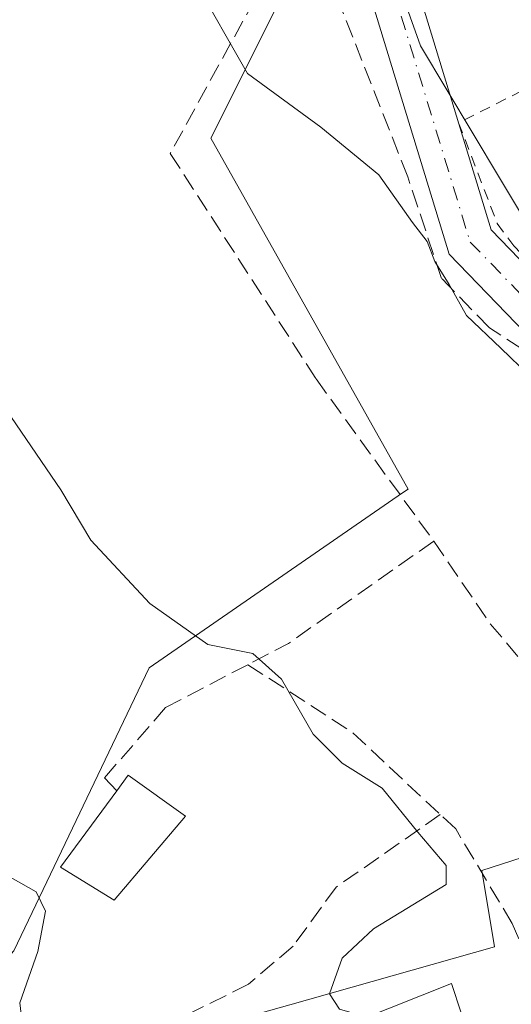
# Model space of a CAD drawing. Units: metres. Extents: x 610525 to 613974, y 4750141 to 4752510.
# Drawn here: x 612869 to 612915, y 4751397 to 4751488 of the extents above; entities that cross this region are included whole.
import ezdxf

# ---------------------------------------------------------------- set-up
doc = ezdxf.new("R2010")
doc.units = ezdxf.units.M
doc.header["$MEASUREMENT"] = 0
for name, pattern in [('DGN Style 2', [1.6480167562047852, 0.988810053722871, -0.6592067024819142]), ('DGN Style 3', [2.307223458686699, 1.648016756204785, -0.6592067024819142]), ('DGN Style 4', [2.6384748266838614, 1.318413404963828, -0.6592067024819142, 0.001648016756204785, -0.6592067024819142])]:
    doc.linetypes.add(name, pattern=pattern)
for name, color, linetype, lineweight in [('Alambrada', 7, 'DGN Style 2', 0), ('Camino Cxs', 7, 'Continuous', 0), ('Camino eje', 30, 'DGN Style 4', 13), ('Curva de nivel normal', 30, 'Continuous', 0), ('Edificación Cxs', 1, 'Continuous', 13), ('Muro lineal', 1, 'DGN Style 3', 13), ('Núcleo urbano CxS', 7, 'Continuous', 0), ('Pastizal CxS', 92, 'Continuous', 0), ('Prado CxS', 92, 'Continuous', 0)]:
    doc.layers.add(name, color=color, linetype=linetype, lineweight=lineweight)

msp = doc.modelspace()

# ---------------------------------------------------------------- linework, layer by layer
at = {"layer": 'Alambrada', "color": 7, "linetype": 'DGN Style 2', "lineweight": 0}
msp.add_polyline3d([(612949.4801000003, 4751469.6501, 500.2834000000003), (612939.9901000002, 4751470.440099999, 505.0709000000061), (612936.0401, 4751473.200099999, 507.7498999999953), (612927.5401, 4751487.4301, 502.5004999999946), (612909.9501, 4751478.540100001, 504.0613000000012), (612913.5100999996, 4751469.2501, 504.2048000000068), (612915.0301000001, 4751467.200099999, 503.9698000000063), (612916.7600999996, 4751465.3301, 504.0215999999928), (612918.7001, 4751463.670100001, 504.3974000000017), (612920.8101000005, 4751462.2401, 505.6448999999994), (612923.0701000001, 4751461.0601, 506.6763999999966), (612925.4401000004, 4751460.140100001, 508.5975000000035), (612927.9101, 4751459.5001, 510.0681000000041), (612930.4301000005, 4751459.130100001, 508.6646000000038), (612932.9801000003, 4751459.0601, 507.3145999999979), (612935.5201000003, 4751459.270099999, 506.0722999999998), (612938.0201000003, 4751459.770099999, 504.9253000000026), (612949.2200999996, 4751464.610099999, 500.6401000000042)], dxfattribs=at)
at = {"layer": 'Camino Cxs', "color": 7, "linetype": 'Continuous', "lineweight": 0}
msp.add_polyline3d([(612925.1379000006, 4751459.752499999, 508.3049000000028), (612924.9855000004, 4751457.533299999, 507.9704999999958), (612924.8331000004, 4751455.314300001, 507.2783999999957), (612919.2500999998, 4751456.850099999, 507.0204999999987), (612916.1101000002, 4751459.140100001, 506.8165000000009), (612909.0701000001, 4751466.4101, 506.0399999999936), (612900.0800999999, 4751495.9301, 502.797000000006), (612900.3300999999, 4751506.2501, 502.1490000000049), (612899.8701, 4751518.280099999, 501.5862000000052), (612894.5701000001, 4751566.780099999, 500.8175999999949), (612893.2901, 4751575.880100001, 500.6735000000045), (612885.3400999998, 4751583.640100001, 501.3007000000071), (612887.5401, 4751589.2401, 501.2171999999992), (612891.3800999997, 4751585.960100001, 500.8454000000056), (612897.4600999998, 4751577.5601, 500.6989000000031), (612898.9001000002, 4751567.3201, 500.626900000003), (612904.2200999996, 4751518.600099999, 501.1402999999991), (612904.7001, 4751506.280099999, 501.6321999999927), (612904.4600999998, 4751496.520099999, 502.0540000000037), (612912.9401000004, 4751468.6801, 504.2370999999985), (612918.9801000003, 4751462.440099999, 504.821299999996), (612921.1801000005, 4751460.840100001, 505.9361000000063)], close=True, dxfattribs=at)
for points in [[(612924.8331000004, 4751455.314300001, 507.2783999999957), (612919.2500999998, 4751456.850099999, 507.0204999999987), (612916.1101000002, 4751459.140100001, 506.8165000000009), (612909.0701000001, 4751466.4101, 506.0399999999936), (612900.0800999999, 4751495.9301, 502.797000000006), (612900.3300999999, 4751506.2501, 502.1490000000049), (612899.8701, 4751518.280099999, 501.5862000000052), (612894.5701000001, 4751566.780099999, 500.8175999999949), (612893.2901, 4751575.880100001, 500.6735000000045), (612885.3400999998, 4751583.640100001, 501.3007000000071), (612887.5401, 4751589.2401, 501.2171999999992), (612891.3800999997, 4751585.960100001, 500.8454000000056), (612897.4600999998, 4751577.5601, 500.6989000000031), (612898.9001000002, 4751567.3201, 500.626900000003), (612904.0877, 4751519.812700001, 501.0970999999991)], [(612904.0877, 4751519.812700001, 501.0970999999991), (612904.2200999996, 4751518.600099999, 501.1402999999991), (612904.7001, 4751506.280099999, 501.6321999999927), (612904.4600999998, 4751496.520099999, 502.0540000000037), (612912.9401000004, 4751468.6801, 504.2370999999985), (612918.9801000003, 4751462.440099999, 504.821299999996), (612921.1801000005, 4751460.840100001, 505.9361000000063), (612925.1379000006, 4751459.752499999, 508.3049000000028)]]:
    msp.add_polyline3d(points, dxfattribs=at)
at = {"layer": 'Camino eje', "color": 30, "linetype": 'DGN Style 4', "lineweight": 13}
msp.add_polyline3d([(612886.5065000001, 4751586.609300001, 501.2185000000027), (612892.3350999998, 4751580.920100001, 500.6864999999962), (612895.3750999998, 4751576.720100001, 500.6671999999963), (612896.7351000002, 4751567.050100001, 500.6524999999965), (612899.3850999996, 4751542.800100001, 500.7746999999945), (612902.0450999998, 4751518.440099999, 501.3849999999948), (612902.2851, 4751512.280099999, 501.6426999999967), (612902.5151000004, 4751506.265100001, 501.853099999993), (612902.2701000003, 4751496.225099999, 502.3139999999985), (612911.0050999997, 4751467.545100001, 504.8013000000064), (612917.5450999998, 4751460.790100001, 505.324099999998), (612918.6451000003, 4751459.9901, 505.915399999998), (612920.2150999998, 4751458.845100001, 506.2747999999993), (612924.9855000004, 4751457.533299999, 507.9704999999958)], dxfattribs=at)
at = {"layer": 'Curva de nivel normal', "color": 30, "linetype": 'Continuous', "lineweight": 0, "flags": 128}
for points, elevation in [([(612849.2300000006, 4751508.17), (612858.5800000001, 4751476.850000001), (612863.5599999996, 4751459.5), (612868.2699999996, 4751452.039999999), (612873.2800000003, 4751444.699999999), (612876.04, 4751440.050000001), (612881.4800000006, 4751434.210000001), (612886.8200000003, 4751430.42), (612890.9699999997, 4751429.600000001), (612893.6200000001, 4751427.230000001), (612896.5300000003, 4751422.140000001), (612899.2000000002, 4751419.480000001), (612902.9000000004, 4751417.180000001), (612906.1799999997, 4751413.119999999), (612908.8099999996, 4751410.050000001), (612908.7999999998, 4751408.279999999), (612902.0999999996, 4751404.199999999), (612899.2100000001, 4751401.5), (612898.04, 4751398.220000001), (612898.9699999997, 4751396.800000001), (612901.5266000004, 4751396.069499999)], 510), ([(612882.1435000002, 4751378.786900001), (612881.1699999999, 4751381.060000001), (612879.0999999996, 4751383.32), (612877.0999999996, 4751384.060000001), (612874.7699999996, 4751385.75), (612871.5999999996, 4751389.220000001), (612870.0700000003, 4751392.359999999), (612869.5, 4751397.380000001), (612871.1699999999, 4751402.100000001), (612871.8600000005, 4751405.82), (612871, 4751407.609999999), (612863.1900000004, 4751412.01), (612858.1900000004, 4751416), (612855.4299999997, 4751419.34), (612845.8099999996, 4751433.619999999), (612841.5999999996, 4751442.380000001), (612837.2999999998, 4751451.380000001), (612834.8200000003, 4751460.07), (612832.2400000002, 4751469.050000001), (612830.3399999999, 4751478.42), (612825.9600000001, 4751496.210000001)], 515), ([(612885.5300000003, 4751491.800000001), (612890.4900000002, 4751483.100000001), (612897.2400000002, 4751478.130000001), (612902.5800000001, 4751473.75), (612905.6900000004, 4751469.33), (612907.0599999996, 4751467.600000001), (612907.75, 4751465.75), (612909.0800000001, 4751463.619999999), (612910.6600000003, 4751460.76), (612913.8499999996, 4751457.75), (612916.4600000001, 4751455.230000001), (612918.9500000002, 4751453.890000001), (612920.5899999999, 4751452.4), (612923.2999999998, 4751449.539999999), (612923.5099999999, 4751446), (612921.4000000004, 4751443.52), (612921.3799999999, 4751442.119999999), (612922.8399999999, 4751442.199999999), (612923.1799999997, 4751441.5), (612922.2400000002, 4751439.58), (612921.9800000006, 4751436.84), (612921.4744999995, 4751435.1757)], 505)]:
    msp.add_lwpolyline(points, dxfattribs=dict(at, elevation=elevation))
at = {"layer": 'Edificación Cxs', "color": 1, "linetype": 'Continuous', "lineweight": 13, "flags": 128}
for points, elevation in [([(612884.7801000001, 4751414.600099999), (612878.1801000005, 4751406.850099999), (612873.2600999996, 4751409.880100001), (612878.4401000004, 4751416.940099999), (612879.4901000002, 4751418.370100001)], 516.260599999994), ([(612905.0100999996, 4751375.5101), (612896.4801000003, 4751371.880100001), (612893.4101, 4751379.5601), (612895.7301000003, 4751380.920100001), (612891.8501000004, 4751392.210100001), (612909.3000999996, 4751399.170100001), (612913.7600999996, 4751385.640100001), (612903.4801000003, 4751381.880100001), (612905.4801000003, 4751375.720100001)], 517.8329999999986)]:
    msp.add_lwpolyline(points, close=True, dxfattribs=dict(at, elevation=elevation))
at = {"layer": 'Edificación Cxs', "color": 1, "linetype": 'Continuous', "lineweight": 13, "extrusion": (0.1387217152583706, -0.1665759541796827, 0.9762216639702808), "elevation": -705948.5674958457, "flags": 128}
msp.add_lwpolyline([(3511551.770972643, 3181544.27394249), (3511553.492930213, 3181544.711262933), (3511555.145364563, 3181538.276009579)], dxfattribs=at)
at = {"layer": 'Edificación Cxs', "color": 1, "linetype": 'Continuous', "lineweight": 13}
for points in [[(612884.7801000001, 4751414.600099999, 514.6631000000052), (612878.1801000005, 4751406.850099999, 516.2605999999942), (612873.2600999996, 4751409.880100001, 515.5997999999963), (612878.4401000004, 4751416.940099999, 515.9633000000031)], [(612905.0100999996, 4751375.5101, 514.7262999999948), (612896.4801000003, 4751371.880100001, 517.7724000000017), (612893.4101, 4751379.5601, 516.2902000000031), (612895.7301000003, 4751380.920100001, 517.3871000000072), (612891.8501000004, 4751392.210100001, 514.0503999999928), (612909.3000999996, 4751399.170100001, 513.1996000000072), (612913.7600999996, 4751385.640100001, 514.2946999999986)]]:
    msp.add_polyline3d(points, dxfattribs=at)
at = {"layer": 'Muro lineal', "color": 1, "linetype": 'DGN Style 3', "lineweight": 13, "extrusion": (-0.1215349299904953, 0.3339644995922656, 0.9347175904005943), "elevation": 1512799.322042737, "flags": 128}
msp.add_lwpolyline([(-2200828.113973869, -3977390.044500857), (-2200812.303026119, -3977385.45294311), (-2200808.108846237, -3977384.854447993)], dxfattribs=at)
at = {"layer": 'Muro lineal', "color": 1, "linetype": 'DGN Style 3', "lineweight": 13, "extrusion": (0.7882649063662953, 0.5944215048580361, 0.1590644899204199), "elevation": 3307572.811724542, "flags": 128}
msp.add_lwpolyline([(3424670.121122005, -532385.5733958932), (3424660.92219798, -532382.9076562143), (3424651.604824755, -532386.1369712246)], dxfattribs=at)
at = {"layer": 'Muro lineal', "color": 1, "linetype": 'DGN Style 3', "lineweight": 13, "extrusion": (-0.355753855209017, -0.4770747400177904, 0.8036410187023056), "elevation": -2484413.33679706, "flags": 128}
msp.add_lwpolyline([(-2349034.939073548, 3355805.958050202), (-2349023.544926465, 3355806.906943438), (-2349012.448279181, 3355805.375641143)], dxfattribs=at)
at = {"layer": 'Muro lineal', "color": 1, "linetype": 'DGN Style 3', "lineweight": 13}
for points in [[(612942.8101000005, 4751417.0801, 505.8364000000002), (612941.7301000003, 4751423.720100001, 505.4704999999958), (612937.1700999998, 4751431.800100001, 506.6567000000068), (612926.5301000001, 4751448.920100001, 505.9578000000038), (612923.5301000001, 4751452.6801, 507.2926000000007), (612912.7801000001, 4751459.640100001, 507.4167000000016), (612908.3701, 4751464.190099999, 507.1754999999976), (612905.2600999996, 4751473.5601, 504.6649999999936), (612895.6201, 4751498.040100001, 503.2477999999974), (612883.3701, 4751475.720100001, 506.3237999999984), (612896.8101000005, 4751454.920100001, 507.0881999999983), (612907.6501000002, 4751439.960100001, 510.0383000000002)], [(612890.5100999996, 4751428.5601, 511.8828000000067), (612882.9401000004, 4751424.600099999, 514.9415000000008), (612877.3000999996, 4751418.130100001, 515.6153999999951), (612878.4401000004, 4751416.940099999, 515.9633000000031)], [(612908.2600999996, 4751414.7401, 511.5362000000023), (612898.6601, 4751408.050100001, 511.9474999999948), (612894.7001, 4751402.610099999, 511.4312000000064), (612890.5701000001, 4751399.090100001, 512.0598000000027), (612883.4901000002, 4751395.5701, 513.9075000000012), (612878.8501000004, 4751388.9301, 515.7357000000047), (612884.5701000001, 4751368.9301, 521.1750999999931), (612875.8300999999, 4751368.4901, 519.0271999999968), (612874.6101000002, 4751368.4301, 518.9753000000055), (612862.7701000003, 4751363.940099999, 519.4714999999997), (612840.9600999998, 4751358.8201, 525.297200000001)], [(612937.6601, 4751397.2401, 512.0136999999959), (612921.8601000002, 4751388.4301, 516.2627999999969), (612914.8901000004, 4751404.6801, 513.8744000000006), (612909.6901000004, 4751413.4101, 511.1766999999964), (612908.2600999996, 4751414.7401, 511.5362000000023)]]:
    msp.add_polyline3d(points, dxfattribs=at)
at = {"layer": 'Núcleo urbano CxS', "color": 7, "linetype": 'Continuous', "lineweight": 0}
for points in [[(612900.2339000005, 4751503.0875, 502.3690999999963), (612906.4210999999, 4751485.6501, 502.8847999999998), (612913.7291000001, 4751473.471700001, 503.3246999999974), (612920.0526999999, 4751462.933700001, 503.3157000000065), (612939.9304999998, 4751468.610900001, 500.7780999999959), (612966.1120999996, 4751474.2675, 497.5978999999934), (612972.8744999999, 4751498.147500001, 495.6322999999975), (612976.5818999996, 4751504.325300001, 495), (612979.6904999996, 4751509.5055, 494.4624999999942), (612989.9099000003, 4751518.0255, 491.9363000000012), (612994.9303000001, 4751518.741699999, 490.5378000000055), (613005.8142999997, 4751520.294700001, 486.9100999999937), (613006.9489000002, 4751514.617699999, 487.2372000000032), (613027.9653000003, 4751514.0483, 482.5362000000023), (613050.1129000002, 4751431.694499999, 481.2402000000002), (613127.9241000004, 4751448.734300001, 476.508600000001), (613131.9013, 4751403.8665, 476.5828000000038), (613095.5493000001, 4751395.346700001, 478.4513000000007), (613109.7503000004, 4751352.748500001, 481.1114999999991), (613114.6778999995, 4751323.457900001, 480.9939000000013)], [(612900.2339000005, 4751503.0875, 502.3690999999963), (612900.1747000003, 4751503.2545, 502.3708000000043), (612895.9627, 4751494.830499999, 503.3606), (612887.1127000004, 4751477.1305, 505.6261999999988), (612905.2867000002, 4751444.755700001, 506.0589999999939), (612904.7779000001, 4751444.404300001, 506.2231999999931), (612881.4319000002, 4751428.285499999, 510.6190999999963), (612868.9389000004, 4751402.161499999, 515.5008999999991), (612844.5144999997, 4751374.332900001, 521.1113999999943), (612849.3350999998, 4751360.051300001, 522.1877999999997), (612849.4501, 4751359.7105, 522.1493999999948)], [(612900.2339000005, 4751503.0875, 502.3690999999963), (612906.4210999999, 4751485.6501, 502.8847999999998), (612913.7291000001, 4751473.471700001, 503.3246999999974), (612920.0526999999, 4751462.933700001, 503.3157000000065), (612939.9304999998, 4751468.610900001, 500.7780999999959), (612966.1120999996, 4751474.2675, 497.5978999999934), (612972.8744999999, 4751498.147500001, 495.6322999999975)], [(612868.9389000004, 4751402.161499999, 515.5008999999991), (612881.4319000002, 4751428.285499999, 510.6190999999963), (612904.7779000001, 4751444.404300001, 506.2231999999931), (612905.2867000002, 4751444.755700001, 506.0589999999939), (612887.1127000004, 4751477.1305, 505.6261999999988), (612895.9627, 4751494.830499999, 503.3606)], [(613059.5050999997, 4751306.074300001, 490.3445999999968), (613011.2172999998, 4751289.055500001, 497.235799999995), (612993.9773000004, 4751285.208900001, 500.3083999999944), (612982.7543000003, 4751284.021299999, 502.123900000006), (612982.6681000004, 4751315.674900001, 502.6022999999987), (612973.3130999999, 4751357.2083, 501.9787000000069), (612979.6331000002, 4751359.182700001, 500.4415000000009), (612970.1096999999, 4751384.9625, 500.3564000000042), (612996.8935000002, 4751394.3181, 497.945200000002), (612985.5395000001, 4751417.517700001, 499.1907000000065), (612977.9165000003, 4751423.9857, 499.7305000000051), (612950.9817000004, 4751409.6985, 502.7394000000059), (612948.4256999996, 4751421.2985, 502.232799999998), (612912.0862999996, 4751409.575300001, 508.8549000000058), (612913.2572999997, 4751402.542300001, 508.9851000000053), (612894.3762999997, 4751397.206700001, 511.527700000006), (612886.2978999997, 4751394.923699999, 512.6897999999928), (612887.2166999998, 4751392.417099999, 512.4474000000046), (612892.7449000003, 4751377.3397, 511.9064999999973), (612885.1880999999, 4751373.945900001, 515.267200000002), (612879.3454999998, 4751371.321900001, 516.2804999999935), (612872.3879000006, 4751368.197100001, 516.7483999999968), (612849.4501, 4751359.7105, 522.1493999999948)], [(612849.4501, 4751359.7105, 522.1493999999948), (612872.3879000006, 4751368.197100001, 516.7483999999968), (612879.3454999998, 4751371.321900001, 516.2804999999935), (612885.1880999999, 4751373.945900001, 515.267200000002), (612892.7449000003, 4751377.3397, 511.9064999999973), (612887.2166999998, 4751392.417099999, 512.4474000000046), (612886.2978999997, 4751394.923699999, 512.6897999999928), (612894.3762999997, 4751397.206700001, 511.527700000006), (612913.2572999997, 4751402.542300001, 508.9851000000053), (612912.0862999996, 4751409.575300001, 508.8549000000058), (612948.4256999996, 4751421.2985, 502.232799999998), (612950.9817000004, 4751409.6985, 502.7394000000059), (612977.9165000003, 4751423.9857, 499.7305000000051), (612985.5395000001, 4751417.517700001, 499.1907000000065), (612996.8935000002, 4751394.3181, 497.945200000002), (612970.1096999999, 4751384.9625, 500.3564000000042), (612979.6331000002, 4751359.182700001, 500.4415000000009), (612973.3130999999, 4751357.2083, 501.9787000000069), (612982.6681000004, 4751315.674900001, 502.6022999999987), (612982.7543000003, 4751284.021299999, 502.123900000006), (612969.7373000003, 4751282.546900001, 503.6842000000034), (612947.5453000005, 4751280.5351, 506.7804000000033)], [(612982.7543000003, 4751284.021299999, 502.123900000006), (612982.6681000004, 4751315.674900001, 502.6022999999987), (612973.3130999999, 4751357.2083, 501.9787000000069), (612979.6331000002, 4751359.182700001, 500.4415000000009), (612970.1096999999, 4751384.9625, 500.3564000000042), (612996.8935000002, 4751394.3181, 497.945200000002), (612985.5395000001, 4751417.517700001, 499.1907000000065), (612977.9165000003, 4751423.9857, 499.7305000000051), (612950.9817000004, 4751409.6985, 502.7394000000059), (612948.4256999996, 4751421.2985, 502.232799999998), (612912.0862999996, 4751409.575300001, 508.8549000000058), (612913.2572999997, 4751402.542300001, 508.9851000000053), (612894.3762999997, 4751397.206700001, 511.527700000006), (612886.2978999997, 4751394.923699999, 512.6897999999928), (612887.2166999998, 4751392.417099999, 512.4474000000046), (612892.7449000003, 4751377.3397, 511.9064999999973), (612885.1880999999, 4751373.945900001, 515.267200000002), (612879.3454999998, 4751371.321900001, 516.2804999999935), (612872.3879000006, 4751368.197100001, 516.7483999999968), (612849.4501, 4751359.7105, 522.1493999999948)], [(612982.7543000003, 4751284.021299999, 502.123900000006), (612982.6681000004, 4751315.674900001, 502.6022999999987), (612973.3130999999, 4751357.2083, 501.9787000000069), (612979.6331000002, 4751359.182700001, 500.4415000000009), (612970.1096999999, 4751384.9625, 500.3564000000042), (612996.8935000002, 4751394.3181, 497.945200000002), (612985.5395000001, 4751417.517700001, 499.1907000000065), (612977.9165000003, 4751423.9857, 499.7305000000051), (612950.9817000004, 4751409.6985, 502.7394000000059), (612948.4256999996, 4751421.2985, 502.232799999998), (612912.0862999996, 4751409.575300001, 508.8549000000058), (612913.2572999997, 4751402.542300001, 508.9851000000053), (612894.3762999997, 4751397.206700001, 511.527700000006), (612886.2978999997, 4751394.923699999, 512.6897999999928), (612887.2166999998, 4751392.417099999, 512.4474000000046), (612892.7449000003, 4751377.3397, 511.9064999999973), (612885.1880999999, 4751373.945900001, 515.267200000002), (612879.3454999998, 4751371.321900001, 516.2804999999935), (612872.3879000006, 4751368.197100001, 516.7483999999968), (612849.4501, 4751359.7105, 522.1493999999948)]]:
    msp.add_polyline3d(points, dxfattribs=at)
at = {"layer": 'Pastizal CxS', "color": 92, "linetype": 'Continuous', "lineweight": 0}
for points in [[(612900.2339000005, 4751503.0875, 502.3690999999963), (612900.1747000003, 4751503.2545, 502.3708000000043), (612895.9627, 4751494.830499999, 503.3606), (612887.1127000004, 4751477.1305, 505.6261999999988), (612905.2867000002, 4751444.755700001, 506.0589999999939), (612904.7779000001, 4751444.404300001, 506.2231999999931), (612881.4319000002, 4751428.285499999, 510.6190999999963), (612868.9389000004, 4751402.161499999, 515.5008999999991), (612844.5144999997, 4751374.332900001, 521.1113999999943), (612849.3350999998, 4751360.051300001, 522.1877999999997), (612849.4501, 4751359.7105, 522.1493999999948)], [(612895.9627, 4751494.830499999, 503.3606), (612887.1127000004, 4751477.1305, 505.6261999999988), (612905.2867000002, 4751444.755700001, 506.0589999999939), (612904.7779000001, 4751444.404300001, 506.2231999999931), (612881.4319000002, 4751428.285499999, 510.6190999999963), (612868.9389000004, 4751402.161499999, 515.5008999999991), (612844.5144999997, 4751374.332900001, 521.1113999999943), (612849.3350999998, 4751360.051300001, 522.1877999999997), (612849.4501, 4751359.7105, 522.1493999999948), (612848.8749000002, 4751359.6107, 522.3154999999971), (612829.4495000001, 4751356.240900001, 524.3190999999933), (612806.5894999999, 4751345.6939, 528.9891999999963), (612798.3857000005, 4751341.003900001, 530.2525000000023), (612812.4511000002, 4751327.5239, 529.6015999999945), (612819.1892999997, 4751323.481500001, 527.8135000000038), (612827.1026999997, 4751318.733899999, 526.1833000000044), (612828.1266999999, 4751315.918299999, 526.3280999999988), (612831.7927000001, 4751305.839500001, 526.5513000000064), (612830.4162999997, 4751297.754100001, 526.8830000000017), (612827.3781000003, 4751279.907299999, 526.0553999999975)]]:
    msp.add_polyline3d(points, dxfattribs=at)
at = {"layer": 'Prado CxS', "color": 92, "linetype": 'Continuous', "lineweight": 0}
for points in [[(613050.1129000002, 4751431.694499999, 481.2402000000002), (613027.9653000003, 4751514.0483, 482.5362000000023), (613006.9489000002, 4751514.617699999, 487.2372000000032), (613005.8142999997, 4751520.294700001, 486.9100999999937), (612994.9303000001, 4751518.741699999, 490.5378000000055), (612989.9099000003, 4751518.0255, 491.9363000000012), (612979.6904999996, 4751509.5055, 494.4624999999942), (612976.5818999996, 4751504.325300001, 495), (612972.8744999999, 4751498.147500001, 495.6322999999975), (612966.1120999996, 4751474.2675, 497.5978999999934), (612939.9304999998, 4751468.610900001, 500.7780999999959), (612920.0526999999, 4751462.933700001, 503.3157000000065), (612913.7291000001, 4751473.471700001, 503.3246999999974), (612906.4210999999, 4751485.6501, 502.8847999999998), (612900.2339000005, 4751503.0875, 502.3690999999963), (612903.5827000003, 4751519.7291, 501.1946999999927), (612934.8185000002, 4751529.9527, 496.9685999999929), (612918.3485000003, 4751603.217499999, 495.5733999999939), (612901.8784999996, 4751644.1077, 493.8405000000057)], [(612900.2339000005, 4751503.0875, 502.3690999999963), (612906.4210999999, 4751485.6501, 502.8847999999998), (612913.7291000001, 4751473.471700001, 503.3246999999974), (612920.0526999999, 4751462.933700001, 503.3157000000065), (612939.9304999998, 4751468.610900001, 500.7780999999959), (612966.1120999996, 4751474.2675, 497.5978999999934), (612972.8744999999, 4751498.147500001, 495.6322999999975), (612976.5818999996, 4751504.325300001, 495), (612979.6904999996, 4751509.5055, 494.4624999999942), (612989.9099000003, 4751518.0255, 491.9363000000012), (612994.9303000001, 4751518.741699999, 490.5378000000055), (613005.8142999997, 4751520.294700001, 486.9100999999937), (613006.9489000002, 4751514.617699999, 487.2372000000032), (613027.9653000003, 4751514.0483, 482.5362000000023), (613050.1129000002, 4751431.694499999, 481.2402000000002), (613127.9241000004, 4751448.734300001, 476.508600000001), (613131.9013, 4751403.8665, 476.5828000000038), (613095.5493000001, 4751395.346700001, 478.4513000000007), (613109.7503000004, 4751352.748500001, 481.1114999999991), (613114.6778999995, 4751323.457900001, 480.9939000000013)]]:
    msp.add_polyline3d(points, dxfattribs=at)

doc.saveas('drawing.dxf')
